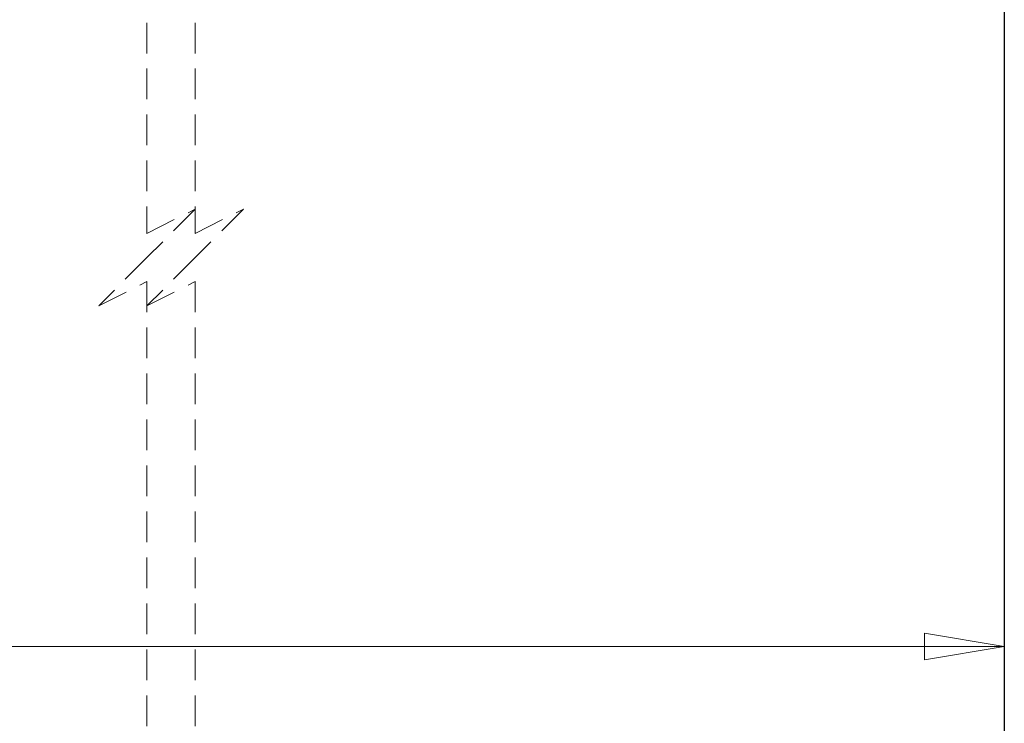
# Model space of a CAD drawing. Units: millimetres. Extents: x 55 to 293, y 0 to 210.
# Drawn here: x 160 to 201, y 151 to 180 of the extents above; entities that cross this region are included whole.
import ezdxf

# ---------------------------------------------------------------- set-up
doc = ezdxf.new("R2010")
doc.units = ezdxf.units.MM
doc.linetypes.add('HIDDEN', pattern=[1.905, 1.27, -0.635])
doc.styles.add('SLDTEXTSTYLE0', font='TXT', dxfattribs={"width": 0.75})
doc.dimstyles.new('SLDDIMSTYLE4', dxfattribs={"dimtxt": 3.5, "dimasz": 3.302, "dimexe": 0, "dimexo": 0.0625, "dimgap": 0.875, "dimtad": 2, "dimlfac": 8, "dimrnd": 1e-09, "dimzin": 12, "dimdsep": 46, "dimtxsty": 'SLDTEXTSTYLE0', "dimblk1": 'CLOSED', "dimblk2": 'CLOSED', "dimsah": 1, "dimcen": 0.09, "dimadec": 0, "dimazin": 3, "dimtfac": 1, "dimtofl": 0, "dimtmove": 0, "dimatfit": 3, "dimldrblk": 'CLOSED', "dimfxl": 0, "dimfrac": 2, "dimtolj": 1, "dimtzin": 12, "dimarcsym": 0})

# ---------------------------------------------------------------- blocks, each defined once
blk = doc.blocks.new('_Closed')
at = {"color": 0, "linetype": 'ByBlock', "lineweight": -2}
for p, q in [((-1, 0.166667), (0, 0)), ((-1, 0.166667), (-1, -0.166667)), ((0, 0), (-1, -0.166667)), ((0, 0), (-1, 0))]:
    blk.add_line(p, q, dxfattribs=at)
blk = doc.blocks.new('_D_10')
at = {"color": 7, "linetype": 'Continuous', "lineweight": 18}
blk.add_line((127.382, 154.16), (201.298, 154.16), dxfattribs=at)
at = {"color": 7, "linetype": 'Continuous', "lineweight": 18, "xscale": 3.302, "yscale": 3.302, "rotation": 180.0000000000004}
blk.add_blockref('_Closed', (127.382, 154.16, 163.899), dxfattribs=at)
at = {"color": 7, "linetype": 'Continuous', "lineweight": 18, "xscale": 3.302, "yscale": 3.302}
blk.add_blockref('_Closed', (201.298, 154.16, 163.899), dxfattribs=at)
at = {"color": 7, "linetype": 'Continuous', "lineweight": 18, "insert": (145.948, 158.671), "char_height": 3.5, "attachment_point": 1, "style": 'SLDTEXTSTYLE0'}
blk.add_mtext('DWi', dxfattribs=at)

msp = doc.modelspace()

# ---------------------------------------------------------------- linework, layer by layer
at = {"color": 7, "linetype": 'HIDDEN', "lineweight": 18}
for p, q in [((165.7557, 195.24802), (165.7557, 171.27958)), ((167.7557, 195.24802), (167.7557, 171.27958)), ((165.7557, 171.27958), (167.7557, 172.27958)), ((167.7557, 172.27958), (165.7557, 170.27958)), ((167.7557, 171.27958), (169.7557, 172.27958)), ((169.7557, 172.27958), (167.7557, 170.27958)), ((165.7557, 170.27958), (163.7557, 168.27958)), ((167.7557, 170.27958), (165.7557, 168.27958)), ((163.7557, 168.27958), (165.7557, 169.27958)), ((165.7557, 169.27958), (165.7557, 145.31114)), ((165.7557, 168.27958), (167.7557, 169.27958)), ((167.7557, 169.27958), (167.7557, 145.31114))]:
    msp.add_line(p, q, dxfattribs=at)
at = {"color": 7, "linetype": 'Continuous', "lineweight": 25}
msp.add_line((201.29758, 192.07302), (201.29758, 145.31114), dxfattribs=at)

# ---------------------------------------------------------------- dimensions: what is measured, and where the dimension line sits
at = {"color": 7, "linetype": 'Continuous', "lineweight": 18}
dim = msp.add_linear_dim(base=(201.29757, 154.1595), p1=(127.38239, 192.07302), p2=(201.29757, 192.07302), text='DWi', dimstyle='SLDDIMSTYLE4', dxfattribs=at)
dim.commit()
dim.dimension.update_dxf_attribs({"geometry": '_D_10', "text_midpoint": (150.39134, 154.1595), "dimtype": 160})

doc.saveas('drawing.dxf')
